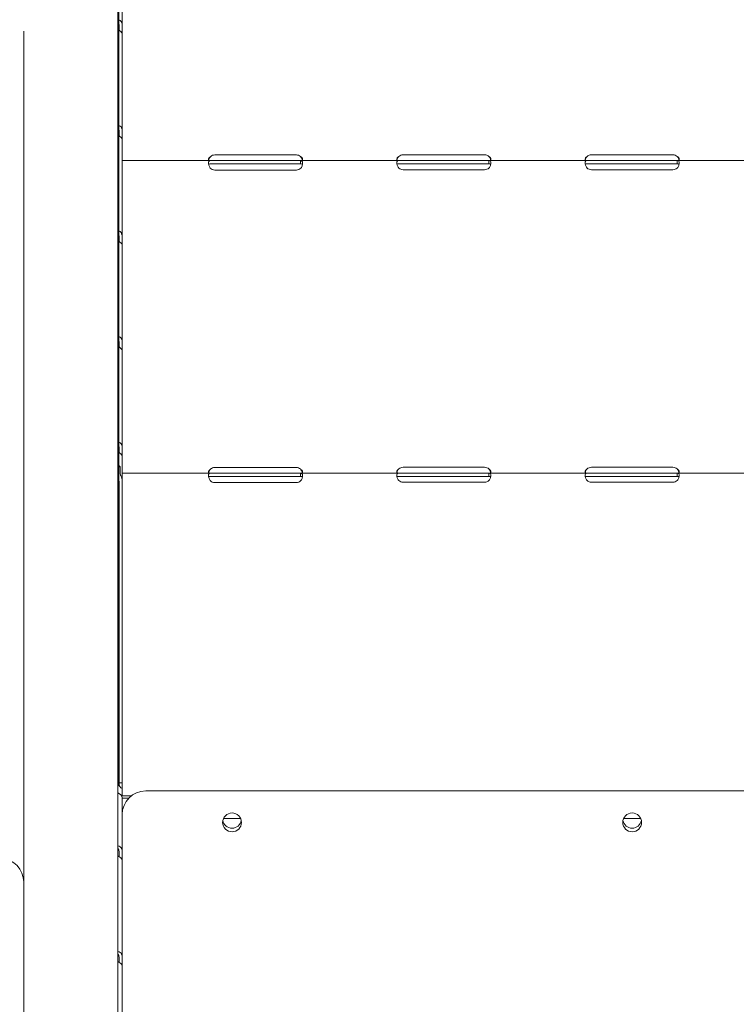
# Model space of a CAD drawing. Units: millimetres. Extents: x 7293 to 32050, y -1546 to 11164.
# Drawn here: x 29421 to 29878, y 7487 to 8114 of the extents above; entities that cross this region are included whole.
import ezdxf

# ---------------------------------------------------------------- set-up
doc = ezdxf.new("R2010")
doc.units = ezdxf.units.MM

msp = doc.modelspace()

# ---------------------------------------------------------------- linework, layer by layer
at = {"color": 0, "linetype": 'Continuous', "lineweight": 0, "extrusion": (0, 1, 0)}
for p, q in [((29484.25, 8613.57), (29484.25, 7715)), ((29486.27, 8171.82), (29486.27, 8110.05)), ((29483.5, 8133.63), (29483.5, 7593.62)), ((29484.27, 8110.05), (29484.27, 8106.83)), ((29486.27, 8110.05), (29486.27, 8104.58)), ((29423.5, 7593.62), (29423.5, 8106.32)), ((29486.27, 8104.58), (29486.27, 8042.8)), ((29484.27, 8042.8), (29484.27, 8039.58)), ((29486.27, 8042.8), (29486.27, 8037.33)), ((29486.27, 8037.33), (29486.27, 8023.81)), ((29545.27, 8027.44), (29597.27, 8027.44)), ((29665.27, 8027.6), (29717.27, 8027.6)), ((29785.27, 8027.6), (29837.27, 8027.6)), ((29542.71, 8023.81), (29486.27, 8023.81)), ((29486.27, 8023.81), (29486.27, 8019.11)), ((29542.71, 8023.81), (29545.27, 8023.81)), ((29542.71, 8021.81), (29545.27, 8021.81)), ((29545.27, 8023.81), (29597.27, 8023.81)), ((29545.27, 8021.81), (29597.27, 8021.81)), ((29597.27, 8023.81), (29599.83, 8023.81)), ((29597.27, 8021.81), (29599.83, 8021.81)), ((29599.83, 8022.23), (29599.83, 8023.81)), ((29662.52, 8023.81), (29599.83, 8023.81)), ((29662.52, 8023.81), (29665.27, 8023.81)), ((29662.52, 8021.81), (29665.27, 8021.81)), ((29665.27, 8023.81), (29717.27, 8023.81)), ((29665.27, 8021.81), (29717.27, 8021.81)), ((29717.27, 8023.81), (29720.02, 8023.81)), ((29717.27, 8021.81), (29720.02, 8021.81)), ((29720.02, 8022.23), (29720.02, 8023.81)), ((29782.53, 8023.81), (29720.02, 8023.81)), ((29782.53, 8023.81), (29785.27, 8023.81)), ((29782.53, 8021.81), (29785.27, 8021.81)), ((29785.27, 8023.81), (29837.27, 8023.81)), ((29785.27, 8021.81), (29837.27, 8021.81)), ((29837.27, 8023.81), (29840.02, 8023.81)), ((29837.27, 8021.81), (29840.02, 8021.81)), ((29840.02, 8022.23), (29840.02, 8023.81)), ((29902.52, 8023.81), (29840.02, 8023.81)), ((29486.27, 8018.36), (29486.27, 8019.11)), ((29486.27, 8018.36), (29486.27, 7975.56)), ((29597.27, 8017.85), (29545.27, 8017.85)), ((29717.27, 8018.01), (29665.27, 8018.01)), ((29837.27, 8018.01), (29785.27, 8018.01)), ((29484.27, 7975.56), (29484.27, 7972.34)), ((29486.27, 7975.56), (29486.27, 7970.09)), ((29486.27, 7970.09), (29486.27, 7908.31)), ((29484.27, 7908.31), (29484.27, 7905.09)), ((29486.27, 7908.31), (29486.27, 7902.84)), ((29486.27, 7902.84), (29486.27, 7841.07)), ((29484.27, 7841.07), (29484.27, 7837.85)), ((29486.27, 7841.07), (29486.27, 7835.6)), ((29486.27, 7835.6), (29486.27, 7824.75)), ((29484.9, 7829.11), (29484.25, 7828.63)), ((29484.9, 7825.22), (29484.9, 7829.11)), ((29545.27, 7828.38), (29597.27, 7828.38)), ((29665.27, 7828.54), (29717.27, 7828.54)), ((29785.27, 7828.54), (29837.27, 7828.54)), ((29542.71, 7824.75), (29486.27, 7824.75)), ((29486.27, 7824.75), (29486.27, 7820.05)), ((29486.27, 7619.38), (29486.27, 7820.05)), ((29542.71, 7824.75), (29545.27, 7824.75)), ((29542.71, 7822.75), (29545.27, 7822.75)), ((29545.27, 7824.75), (29597.27, 7824.75)), ((29545.27, 7822.75), (29597.27, 7822.75)), ((29597.27, 7824.75), (29599.83, 7824.75)), ((29597.27, 7822.75), (29599.83, 7822.75)), ((29599.83, 7823.17), (29599.83, 7824.75)), ((29662.52, 7824.75), (29599.83, 7824.75)), ((29662.52, 7824.75), (29665.27, 7824.75)), ((29662.52, 7822.75), (29665.27, 7822.75)), ((29665.27, 7824.75), (29717.27, 7824.75)), ((29665.27, 7822.75), (29717.27, 7822.75)), ((29717.27, 7824.75), (29720.02, 7824.75)), ((29717.27, 7822.75), (29720.02, 7822.75)), ((29720.02, 7823.17), (29720.02, 7824.75)), ((29782.53, 7824.75), (29720.02, 7824.75)), ((29782.53, 7824.75), (29785.27, 7824.75)), ((29782.53, 7822.75), (29785.27, 7822.75)), ((29785.27, 7824.75), (29837.27, 7824.75)), ((29785.27, 7822.75), (29837.27, 7822.75)), ((29837.27, 7824.75), (29840.02, 7824.75)), ((29837.27, 7822.75), (29840.02, 7822.75)), ((29840.02, 7823.17), (29840.02, 7824.75)), ((29902.52, 7824.75), (29840.02, 7824.75)), ((29484.27, 7627.59), (29484.27, 7819.49)), ((29597.27, 7818.79), (29545.27, 7818.79)), ((29717.27, 7818.96), (29665.27, 7818.96)), ((29837.27, 7818.95), (29785.27, 7818.95)), ((29484.27, 7753.36), (29484.25, 7753.36)), ((29484.27, 7745.36), (29484.25, 7745.36)), ((29484.25, 7715), (29484.25, 7687.61)), ((29484.25, 7687.61), (29484.25, 7670.53)), ((29484.25, 7660.53), (29484.25, 7670.53)), ((29484.25, 7660.53), (29484.25, 7628.57)), ((29486.27, 7627.59), (29484.27, 7627.59)), ((29484.27, 7626.72), (29484.27, 7627.59)), ((29492.28, 7619.38), (29485.9, 7619.38)), ((29501.27, 7622.37), (30121.27, 7622.37)), ((29486.27, 7618.02), (29486.27, 7583.77)), ((29490.42, 7617.73), (29486.27, 7617.73)), ((29550.99, 7604.87), (29559.99, 7604.87)), ((29805.99, 7604.87), (29816.55, 7604.87)), ((29423.5, 7593.62), (29423.5, 7238.6)), ((29483.5, 7238.6), (29483.5, 7593.62)), ((29484.27, 7583.77), (29484.27, 7580.55)), ((29486.27, 7583.77), (29486.27, 7578.29)), ((29486.27, 7578.29), (29486.27, 7516.52)), ((29484.27, 7516.52), (29484.27, 7513.3)), ((29486.27, 7516.52), (29486.27, 7511.05)), ((29486.27, 7511.05), (29486.27, 7449.28))]:
    msp.add_line(p, q, dxfattribs=at)
at = {"color": 0, "linetype": 'Continuous', "lineweight": 0, "extrusion": (0, 0, -1)}
for centre in [(-29556.27, 7602.37), (-29811.27, 7602.37)]:
    msp.add_circle(centre, 6, dxfattribs=at)
for centre, radius, start, end in [((-29545.27, 8023.44), 4, 50.17083, 90), ((-29597.27, 8023.44), 4, 90, 129.82917), ((-29665.27, 8023.6), 4, 46.59322, 90), ((-29717.27, 8023.6), 4, 90, 133.40678), ((-29785.27, 8023.6), 4, 46.66382, 90), ((-29837.27, 8023.6), 4, 90, 133.33618), ((-29545.27, 8021.85), 4, 270, 316.7621), ((-29597.27, 8021.85), 4, 223.2379, 270), ((-29665.27, 8022.01), 4, 270, 313.40678), ((-29717.27, 8022.01), 4, 226.59322, 270), ((-29785.27, 8022.01), 4, 270, 313.47729), ((-29837.27, 8022.01), 4, 226.52271, 270), ((-29545.27, 7824.38), 4, 50.17083, 90), ((-29597.27, 7824.38), 4, 90, 129.82917), ((-29665.27, 7824.54), 4, 46.59322, 90), ((-29717.27, 7824.54), 4, 90, 133.40678), ((-29785.27, 7824.54), 4, 46.66382, 90), ((-29837.27, 7824.54), 4, 90, 133.33618), ((-29545.27, 7822.79), 4, 270, 316.7621), ((-29597.27, 7822.79), 4, 223.2379, 270), ((-29665.27, 7822.96), 4, 270, 313.40678), ((-29717.27, 7822.96), 4, 226.59322, 270), ((-29785.27, 7822.95), 4, 270, 313.47729), ((-29837.27, 7822.95), 4, 226.52271, 270), ((-29474.25, 7628.57), 10, 180, 202.41087), ((-29501.27, 7607.37), 15, 0, 90), ((-29556.27, 7604.66), 6, 270, 349.0295), ((-29550.99, 7599.37), 5.5, 88.17008, 90), ((-29556.27, 7604.66), 6, 190.9705, 270), ((-29559.99, 7599.37), 5.5, 90, 109.91486), ((-29811.27, 7604.66), 6, 270, 349.0295), ((-29805.99, 7599.37), 5.5, 88.17008, 90), ((-29811.27, 7604.66), 6, 190.9705, 270), ((-29816.55, 7599.37), 5.5, 90, 91.82992)]:
    msp.add_arc(centre, radius, start, end, dxfattribs=at)
at = {"color": 0, "linetype": 'Continuous', "lineweight": 0}
msp.add_arc((29408.5, 7564.4), 15, 0, 88, dxfattribs=at)
msp.add_ellipse((29481.57, 7826.65), major_axis=(-4.7, 0), ratio=0.740139, start_param=-2.356194, end_param=-2.177776, dxfattribs=at)
at = {"color": 0, "linetype": 'Continuous', "lineweight": 0, "extrusion": (0, 0, -1)}
for centre, major_axis, start_param in [((29488.97, 7626.72), (-4.7, 0), -0.958842), ((29481.57, 7618.02), (4.7, 0), -1.148677)]:
    msp.add_ellipse(centre, major_axis=major_axis, ratio=0.740139, start_param=start_param, end_param=0, dxfattribs=at)
at = {"color": 0, "linetype": 'Continuous', "lineweight": 0}
for points, knots in [([(29486.27, 8110.05), (29486.27, 8110.69), (29486.16, 8111.28), (29485.72, 8112.31), (29485.39, 8112.75), (29484.75, 8113.24), (29484.51, 8113.38), (29484.25, 8113.49)], [0, 0, 0, 0, 0.25, 0.25, 0.5, 0.5, 0.6254297, 0.6254297, 0.6254297, 0.6254297]), ([(29484.25, 8106.84), (29484.46, 8106.72), (29484.65, 8106.59), (29485.27, 8106.15), (29485.64, 8105.82), (29486.14, 8105.17), (29486.27, 8104.85), (29486.27, 8104.58)], [0.3985364, 0.3985364, 0.3985364, 0.3985364, 0.5, 0.5, 0.75, 0.75, 1, 1, 1, 1]), ([(29486.27, 8042.8), (29486.27, 8043.44), (29486.16, 8044.04), (29485.72, 8045.07), (29485.39, 8045.5), (29484.75, 8046), (29484.51, 8046.13), (29484.25, 8046.24)], [0, 0, 0, 0, 0.25, 0.25, 0.5, 0.5, 0.6254297, 0.6254297, 0.6254297, 0.6254297]), ([(29484.25, 8039.59), (29484.46, 8039.47), (29484.65, 8039.35), (29485.27, 8038.9), (29485.64, 8038.57), (29486.14, 8037.92), (29486.27, 8037.6), (29486.27, 8037.33)], [0.3985364, 0.3985364, 0.3985364, 0.3985364, 0.5, 0.5, 0.75, 0.75, 1, 1, 1, 1]), ([(29542.71, 8023.81), (29542.28, 8023.81), (29541.94, 8023.74), (29541.58, 8023.44), (29541.49, 8023.31), (29541.38, 8023.07), (29541.35, 8022.98), (29541.32, 8022.83), (29541.31, 8022.77), (29541.3, 8022.69), (29541.3, 8022.66), (29541.29, 8022.62), (29541.29, 8022.61), (29541.29, 8022.58), (29541.29, 8022.56), (29541.25, 8022.1), (29541.32, 8021.56), (29541.68, 8020.38), (29541.96, 8019.74), (29542.36, 8019.11)], [0, 0, 0, 0, 0.25, 0.25, 0.375, 0.375, 0.4375, 0.4375, 0.46875, 0.46875, 0.484375, 0.484375, 0.492188, 0.492188, 0.5, 0.5, 0.75, 0.75, 1, 1, 1, 1]), ([(29542.71, 8026.51), (29542.26, 8026.23), (29541.92, 8025.91), (29541.56, 8025.42), (29541.47, 8025.26), (29541.37, 8025.01), (29541.34, 8024.93), (29541.31, 8024.82), (29541.3, 8024.78), (29541.29, 8024.7), (29541.28, 8024.66), (29541.26, 8024.48), (29541.28, 8024.36), (29541.33, 8024.2), (29541.35, 8024.15), (29541.4, 8024.09), (29541.42, 8024.07), (29541.45, 8024.04), (29541.45, 8024.03), (29541.47, 8024.02), (29541.48, 8024.02), (29541.48, 8024.01), (29541.49, 8024.01), (29541.49, 8024), (29541.49, 8024), (29541.49, 8024), (29541.5, 8024), (29541.56, 8023.95), (29541.66, 8023.9), (29541.95, 8023.83), (29542.13, 8023.81), (29542.36, 8023.81)], [0, 0, 0, 0, 0.25, 0.25, 0.375, 0.375, 0.4375, 0.4375, 0.46875, 0.46875, 0.5, 0.5, 0.625, 0.625, 0.6875, 0.6875, 0.71875, 0.71875, 0.734375, 0.734375, 0.742188, 0.742188, 0.746094, 0.746094, 0.748047, 0.748047, 0.75, 0.75, 0.875, 0.875, 1, 1, 1, 1]), ([(29542.71, 8021.81), (29542.27, 8021.81), (29541.94, 8021.77), (29541.58, 8021.6), (29541.49, 8021.52), (29541.41, 8021.42), (29541.4, 8021.4), (29541.39, 8021.38)], [0, 0, 0, 0, 0.25, 0.25, 0.375, 0.375, 0.3945977, 0.3945977, 0.3945977, 0.3945977]), ([(29542.71, 8026.51), (29542.26, 8026.02), (29541.92, 8025.47), (29541.57, 8024.63), (29541.48, 8024.35), (29541.41, 8024.08)], [0, 0, 0, 0, 0.25, 0.25, 0.370353, 0.370353, 0.370353, 0.370353]), ([(29600.19, 8023.81), (29600.58, 8023.81), (29600.86, 8023.86), (29601.22, 8024.13), (29601.3, 8024.33), (29601.25, 8024.77), (29601.21, 8024.93), (29601.11, 8025.16), (29601.07, 8025.24), (29601.01, 8025.36), (29600.98, 8025.4), (29600.94, 8025.46), (29600.93, 8025.48), (29600.91, 8025.51), (29600.9, 8025.52), (29600.89, 8025.54), (29600.89, 8025.54), (29600.88, 8025.55), (29600.88, 8025.55), (29600.88, 8025.56), (29600.88, 8025.56), (29600.79, 8025.68), (29600.66, 8025.82), (29600.31, 8026.14), (29600.1, 8026.31), (29599.83, 8026.51)], [0, 0, 0, 0, 0.25, 0.25, 0.5, 0.5, 0.625, 0.625, 0.6875, 0.6875, 0.71875, 0.71875, 0.734375, 0.734375, 0.742188, 0.742188, 0.746094, 0.746094, 0.748047, 0.748047, 0.75, 0.75, 0.875, 0.875, 1, 1, 1, 1]), ([(29601.13, 8024.08), (29601.1, 8024.2), (29601.07, 8024.32), (29601.01, 8024.52), (29600.97, 8024.62), (29600.92, 8024.74), (29600.9, 8024.81), (29600.89, 8024.84), (29600.88, 8024.85), (29600.88, 8024.86), (29600.88, 8024.86), (29600.79, 8025.07), (29600.66, 8025.31), (29600.31, 8025.86), (29600.1, 8026.17), (29599.83, 8026.51)], [0.6320889, 0.6320889, 0.6320889, 0.6320889, 0.6875, 0.6875, 0.71875, 0.734375, 0.7421875, 0.7460937, 0.7480469, 0.7480469, 0.75, 0.75, 0.875, 0.875, 1, 1, 1, 1]), ([(29600.19, 8019.11), (29600.59, 8019.67), (29600.88, 8020.27), (29601.15, 8021.16), (29601.21, 8021.46), (29601.26, 8021.88), (29601.27, 8022.02), (29601.27, 8022.22), (29601.27, 8022.29), (29601.27, 8022.39), (29601.27, 8022.42), (29601.27, 8022.47), (29601.26, 8022.48), (29601.26, 8022.5), (29601.26, 8022.51), (29601.26, 8022.53), (29601.26, 8022.54), (29601.22, 8022.97), (29601.09, 8023.29), (29600.61, 8023.71), (29600.27, 8023.81), (29599.83, 8023.81)], [0, 0, 0, 0, 0.25, 0.25, 0.375, 0.375, 0.4375, 0.4375, 0.46875, 0.46875, 0.484375, 0.484375, 0.492188, 0.492188, 0.496094, 0.496094, 0.5, 0.5, 0.75, 0.75, 1, 1, 1, 1]), ([(29601.17, 8021.33), (29601.1, 8021.46), (29601, 8021.56), (29600.61, 8021.75), (29600.27, 8021.81), (29599.83, 8021.81)], [0.5949257, 0.5949257, 0.5949257, 0.5949257, 0.75, 0.75, 1, 1, 1, 1]), ([(29662.52, 8026.51), (29662.11, 8026.21), (29661.79, 8025.89), (29661.48, 8025.39), (29661.4, 8025.22), (29661.32, 8024.98), (29661.3, 8024.9), (29661.28, 8024.75), (29661.27, 8024.67), (29661.27, 8024.46), (29661.3, 8024.33), (29661.37, 8024.18), (29661.41, 8024.14), (29661.46, 8024.08), (29661.48, 8024.06), (29661.52, 8024.03), (29661.53, 8024.02), (29661.54, 8024.01), (29661.55, 8024.01), (29661.56, 8024), (29661.56, 8024), (29661.57, 8023.99), (29661.57, 8023.99), (29661.57, 8023.99), (29661.57, 8023.99), (29661.65, 8023.94), (29661.77, 8023.9), (29662.08, 8023.83), (29662.28, 8023.81), (29662.52, 8023.81)], [0, 0, 0, 0, 0.25, 0.25, 0.375, 0.375, 0.4375, 0.4375, 0.5, 0.5, 0.625, 0.625, 0.6875, 0.6875, 0.71875, 0.71875, 0.734375, 0.734375, 0.742188, 0.742188, 0.746094, 0.746094, 0.748047, 0.748047, 0.75, 0.75, 0.875, 0.875, 1, 1, 1, 1]), ([(29662.52, 8023.81), (29662.11, 8023.81), (29661.79, 8023.72), (29661.48, 8023.4), (29661.4, 8023.26), (29661.32, 8022.99), (29661.31, 8022.89), (29661.29, 8022.73), (29661.28, 8022.67), (29661.28, 8022.59), (29661.28, 8022.56), (29661.27, 8022.51), (29661.27, 8022.5), (29661.27, 8022.47), (29661.27, 8022.46), (29661.27, 8022.45), (29661.27, 8022.44), (29661.27, 8021.98), (29661.38, 8021.45), (29661.8, 8020.31), (29662.11, 8019.7), (29662.52, 8019.11)], [0, 0, 0, 0, 0.25, 0.25, 0.375, 0.375, 0.4375, 0.4375, 0.46875, 0.46875, 0.484375, 0.484375, 0.492188, 0.492188, 0.496094, 0.496094, 0.5, 0.5, 0.75, 0.75, 1, 1, 1, 1]), ([(29662.52, 8026.51), (29662.11, 8025.99), (29661.79, 8025.42), (29661.5, 8024.62), (29661.44, 8024.39), (29661.39, 8024.17)], [0, 0, 0, 0, 0.25, 0.25, 0.3487473, 0.3487473, 0.3487473, 0.3487473]), ([(29662.52, 8021.81), (29662.11, 8021.81), (29661.79, 8021.76), (29661.51, 8021.59), (29661.45, 8021.54), (29661.4, 8021.47)], [0, 0, 0, 0, 0.25, 0.25, 0.3385106, 0.3385106, 0.3385106, 0.3385106]), ([(29720.02, 8023.81), (29720.44, 8023.81), (29720.75, 8023.86), (29721.06, 8024.04), (29721.14, 8024.13), (29721.22, 8024.28), (29721.24, 8024.34), (29721.26, 8024.46), (29721.27, 8024.53), (29721.27, 8024.74), (29721.25, 8024.9), (29721.17, 8025.13), (29721.14, 8025.21), (29721.08, 8025.33), (29721.06, 8025.38), (29721.03, 8025.44), (29721.02, 8025.46), (29721, 8025.49), (29720.99, 8025.5), (29720.98, 8025.51), (29720.98, 8025.52), (29720.98, 8025.52), (29720.98, 8025.53), (29720.97, 8025.53), (29720.97, 8025.54), (29720.9, 8025.66), (29720.78, 8025.8), (29720.46, 8026.12), (29720.26, 8026.31), (29720.02, 8026.51)], [0, 0, 0, 0, 0.25, 0.25, 0.375, 0.375, 0.4375, 0.4375, 0.5, 0.5, 0.625, 0.625, 0.6875, 0.6875, 0.71875, 0.71875, 0.734375, 0.734375, 0.742188, 0.742188, 0.746094, 0.746094, 0.748047, 0.748047, 0.75, 0.75, 0.875, 0.875, 1, 1, 1, 1]), ([(29721.16, 8024.17), (29721.14, 8024.24), (29721.12, 8024.32), (29721.08, 8024.47), (29721.05, 8024.57), (29721.01, 8024.69), (29720.99, 8024.76), (29720.98, 8024.79), (29720.98, 8024.8), (29720.97, 8024.81), (29720.97, 8024.81), (29720.9, 8025.03), (29720.78, 8025.27), (29720.46, 8025.83), (29720.26, 8026.15), (29720.02, 8026.51)], [0.6532396, 0.6532396, 0.6532396, 0.6532396, 0.6875, 0.6875, 0.71875, 0.734375, 0.7421875, 0.7460938, 0.7480469, 0.7480469, 0.75, 0.75, 0.875, 0.875, 1, 1, 1, 1]), ([(29720.02, 8019.11), (29720.44, 8019.62), (29720.75, 8020.19), (29721.06, 8021.05), (29721.14, 8021.34), (29721.22, 8021.76), (29721.24, 8021.9), (29721.26, 8022.11), (29721.26, 8022.17), (29721.27, 8022.27), (29721.27, 8022.3), (29721.27, 8022.35), (29721.27, 8022.37), (29721.27, 8022.39), (29721.27, 8022.4), (29721.27, 8022.41), (29721.27, 8022.42), (29721.27, 8022.88), (29721.17, 8023.23), (29720.75, 8023.69), (29720.44, 8023.81), (29720.02, 8023.81)], [0, 0, 0, 0, 0.25, 0.25, 0.375, 0.375, 0.4375, 0.4375, 0.46875, 0.46875, 0.484375, 0.484375, 0.492188, 0.492188, 0.496094, 0.496094, 0.5, 0.5, 0.75, 0.75, 1, 1, 1, 1]), ([(29721.15, 8021.43), (29721.1, 8021.5), (29721.04, 8021.56), (29720.75, 8021.74), (29720.44, 8021.81), (29720.02, 8021.81)], [0.6532688, 0.6532688, 0.6532688, 0.6532688, 0.75, 0.75, 1, 1, 1, 1]), ([(29782.53, 8026.51), (29782.11, 8026.21), (29781.8, 8025.89), (29781.48, 8025.39), (29781.4, 8025.22), (29781.33, 8024.98), (29781.31, 8024.9), (29781.28, 8024.75), (29781.27, 8024.67), (29781.27, 8024.46), (29781.3, 8024.34), (29781.37, 8024.18), (29781.4, 8024.14), (29781.46, 8024.08), (29781.48, 8024.06), (29781.51, 8024.03), (29781.53, 8024.02), (29781.54, 8024.01), (29781.55, 8024.01), (29781.56, 8024), (29781.56, 8024), (29781.57, 8023.99), (29781.57, 8023.99), (29781.57, 8023.99), (29781.57, 8023.99), (29781.65, 8023.94), (29781.76, 8023.9), (29782.08, 8023.83), (29782.28, 8023.81), (29782.52, 8023.81)], [0, 0, 0, 0, 0.25, 0.25, 0.375, 0.375, 0.4375, 0.4375, 0.5, 0.5, 0.625, 0.625, 0.6875, 0.6875, 0.71875, 0.71875, 0.734375, 0.734375, 0.742188, 0.742188, 0.746094, 0.746094, 0.748047, 0.748047, 0.75, 0.75, 0.875, 0.875, 1, 1, 1, 1]), ([(29782.53, 8023.81), (29782.11, 8023.81), (29781.8, 8023.72), (29781.48, 8023.4), (29781.4, 8023.26), (29781.33, 8022.99), (29781.31, 8022.89), (29781.29, 8022.73), (29781.28, 8022.68), (29781.28, 8022.59), (29781.28, 8022.56), (29781.27, 8022.51), (29781.27, 8022.5), (29781.27, 8022.47), (29781.27, 8022.47), (29781.27, 8022.45), (29781.27, 8022.44), (29781.27, 8021.98), (29781.38, 8021.45), (29781.79, 8020.31), (29782.1, 8019.7), (29782.52, 8019.11)], [0, 0, 0, 0, 0.25, 0.25, 0.375, 0.375, 0.4375, 0.4375, 0.46875, 0.46875, 0.484375, 0.484375, 0.492188, 0.492188, 0.496094, 0.496094, 0.5, 0.5, 0.75, 0.75, 1, 1, 1, 1]), ([(29782.53, 8026.51), (29782.11, 8025.99), (29781.8, 8025.42), (29781.5, 8024.62), (29781.44, 8024.39), (29781.39, 8024.17)], [0, 0, 0, 0, 0.25, 0.25, 0.3492031, 0.3492031, 0.3492031, 0.3492031]), ([(29782.53, 8021.81), (29782.11, 8021.81), (29781.8, 8021.76), (29781.51, 8021.59), (29781.45, 8021.54), (29781.4, 8021.47)], [0, 0, 0, 0, 0.25, 0.25, 0.3396473, 0.3396473, 0.3396473, 0.3396473]), ([(29840.02, 8023.81), (29840.44, 8023.81), (29840.75, 8023.86), (29841.07, 8024.05), (29841.14, 8024.13), (29841.22, 8024.28), (29841.24, 8024.34), (29841.27, 8024.46), (29841.27, 8024.53), (29841.27, 8024.74), (29841.24, 8024.9), (29841.17, 8025.13), (29841.14, 8025.21), (29841.08, 8025.34), (29841.06, 8025.38), (29841.03, 8025.44), (29841.02, 8025.46), (29841, 8025.49), (29840.99, 8025.5), (29840.98, 8025.51), (29840.98, 8025.52), (29840.98, 8025.52), (29840.97, 8025.53), (29840.97, 8025.53), (29840.97, 8025.54), (29840.89, 8025.66), (29840.78, 8025.8), (29840.46, 8026.12), (29840.26, 8026.31), (29840.02, 8026.51)], [0, 0, 0, 0, 0.25, 0.25, 0.375, 0.375, 0.4375, 0.4375, 0.5, 0.5, 0.625, 0.625, 0.6875, 0.6875, 0.71875, 0.71875, 0.734375, 0.734375, 0.742188, 0.742188, 0.746094, 0.746094, 0.748047, 0.748047, 0.75, 0.75, 0.875, 0.875, 1, 1, 1, 1]), ([(29841.16, 8024.16), (29841.14, 8024.24), (29841.12, 8024.32), (29841.08, 8024.47), (29841.05, 8024.57), (29841.01, 8024.7), (29840.99, 8024.76), (29840.98, 8024.79), (29840.97, 8024.8), (29840.97, 8024.81), (29840.97, 8024.82), (29840.89, 8025.03), (29840.78, 8025.27), (29840.46, 8025.83), (29840.26, 8026.15), (29840.02, 8026.51)], [0.652795, 0.652795, 0.652795, 0.652795, 0.6875, 0.6875, 0.71875, 0.734375, 0.7421875, 0.7460938, 0.7480469, 0.7480469, 0.75, 0.75, 0.875, 0.875, 1, 1, 1, 1]), ([(29840.02, 8019.11), (29840.44, 8019.62), (29840.75, 8020.19), (29841.07, 8021.06), (29841.14, 8021.35), (29841.22, 8021.77), (29841.24, 8021.91), (29841.26, 8022.11), (29841.26, 8022.17), (29841.27, 8022.27), (29841.27, 8022.3), (29841.27, 8022.35), (29841.27, 8022.37), (29841.27, 8022.39), (29841.27, 8022.4), (29841.27, 8022.42), (29841.27, 8022.43), (29841.27, 8022.88), (29841.16, 8023.23), (29840.75, 8023.7), (29840.43, 8023.81), (29840.02, 8023.81)], [0, 0, 0, 0, 0.25, 0.25, 0.375, 0.375, 0.4375, 0.4375, 0.46875, 0.46875, 0.484375, 0.484375, 0.492188, 0.492188, 0.496094, 0.496094, 0.5, 0.5, 0.75, 0.75, 1, 1, 1, 1]), ([(29841.15, 8021.42), (29841.1, 8021.5), (29841.04, 8021.56), (29840.75, 8021.74), (29840.43, 8021.81), (29840.02, 8021.81)], [0.6521053, 0.6521053, 0.6521053, 0.6521053, 0.75, 0.75, 1, 1, 1, 1]), ([(29486.27, 7975.56), (29486.27, 7976.2), (29486.16, 7976.79), (29485.72, 7977.82), (29485.39, 7978.26), (29484.75, 7978.75), (29484.51, 7978.89), (29484.25, 7979)], [0, 0, 0, 0, 0.25, 0.25, 0.5, 0.5, 0.6254297, 0.6254297, 0.6254297, 0.6254297]), ([(29484.25, 7972.35), (29484.46, 7972.23), (29484.65, 7972.1), (29485.27, 7971.66), (29485.64, 7971.33), (29486.14, 7970.67), (29486.27, 7970.36), (29486.27, 7970.09)], [0.3985364, 0.3985364, 0.3985364, 0.3985364, 0.5, 0.5, 0.75, 0.75, 1, 1, 1, 1]), ([(29486.27, 7908.31), (29486.27, 7908.95), (29486.16, 7909.54), (29485.72, 7910.58), (29485.39, 7911.01), (29484.75, 7911.51), (29484.51, 7911.64), (29484.25, 7911.75)], [0, 0, 0, 0, 0.25, 0.25, 0.5, 0.5, 0.6254297, 0.6254297, 0.6254297, 0.6254297]), ([(29484.25, 7905.1), (29484.46, 7904.98), (29484.65, 7904.86), (29485.27, 7904.41), (29485.64, 7904.08), (29486.14, 7903.43), (29486.27, 7903.11), (29486.27, 7902.84)], [0.3985364, 0.3985364, 0.3985364, 0.3985364, 0.5, 0.5, 0.75, 0.75, 1, 1, 1, 1]), ([(29486.27, 7841.07), (29486.27, 7841.71), (29486.16, 7842.3), (29485.72, 7843.33), (29485.39, 7843.77), (29484.75, 7844.26), (29484.51, 7844.4), (29484.25, 7844.5)], [0, 0, 0, 0, 0.25, 0.25, 0.5, 0.5, 0.6254297, 0.6254297, 0.6254297, 0.6254297]), ([(29484.25, 7837.86), (29484.46, 7837.74), (29484.65, 7837.61), (29485.27, 7837.17), (29485.64, 7836.84), (29486.14, 7836.18), (29486.27, 7835.87), (29486.27, 7835.6)], [0.3985364, 0.3985364, 0.3985364, 0.3985364, 0.5, 0.5, 0.75, 0.75, 1, 1, 1, 1]), ([(29542.71, 7827.45), (29542.26, 7827.17), (29541.92, 7826.85), (29541.56, 7826.36), (29541.47, 7826.2), (29541.37, 7825.96), (29541.34, 7825.88), (29541.31, 7825.76), (29541.3, 7825.72), (29541.29, 7825.64), (29541.28, 7825.6), (29541.26, 7825.42), (29541.28, 7825.3), (29541.33, 7825.14), (29541.35, 7825.1), (29541.4, 7825.03), (29541.42, 7825.01), (29541.45, 7824.98), (29541.45, 7824.98), (29541.47, 7824.96), (29541.48, 7824.96), (29541.48, 7824.95), (29541.49, 7824.95), (29541.49, 7824.95), (29541.49, 7824.95), (29541.49, 7824.94), (29541.5, 7824.94), (29541.56, 7824.89), (29541.66, 7824.85), (29541.95, 7824.77), (29542.13, 7824.75), (29542.36, 7824.75)], [0, 0, 0, 0, 0.25, 0.25, 0.375, 0.375, 0.4375, 0.4375, 0.46875, 0.46875, 0.5, 0.5, 0.625, 0.625, 0.6875, 0.6875, 0.71875, 0.71875, 0.734375, 0.734375, 0.742188, 0.742188, 0.746094, 0.746094, 0.748047, 0.748047, 0.75, 0.75, 0.875, 0.875, 1, 1, 1, 1]), ([(29542.71, 7827.45), (29542.26, 7826.96), (29541.92, 7826.41), (29541.57, 7825.57), (29541.48, 7825.29), (29541.41, 7825.02)], [0, 0, 0, 0, 0.25, 0.25, 0.370353, 0.370353, 0.370353, 0.370353]), ([(29600.19, 7824.75), (29600.58, 7824.75), (29600.86, 7824.81), (29601.22, 7825.07), (29601.3, 7825.28), (29601.25, 7825.71), (29601.21, 7825.87), (29601.11, 7826.11), (29601.07, 7826.19), (29601.01, 7826.31), (29600.98, 7826.35), (29600.94, 7826.41), (29600.93, 7826.43), (29600.91, 7826.46), (29600.9, 7826.47), (29600.89, 7826.48), (29600.89, 7826.49), (29600.88, 7826.49), (29600.88, 7826.5), (29600.88, 7826.5), (29600.88, 7826.51), (29600.79, 7826.63), (29600.66, 7826.76), (29600.31, 7827.08), (29600.1, 7827.26), (29599.83, 7827.45)], [0, 0, 0, 0, 0.25, 0.25, 0.5, 0.5, 0.625, 0.625, 0.6875, 0.6875, 0.71875, 0.71875, 0.734375, 0.734375, 0.742188, 0.742188, 0.746094, 0.746094, 0.748047, 0.748047, 0.75, 0.75, 0.875, 0.875, 1, 1, 1, 1]), ([(29601.13, 7825.02), (29601.1, 7825.14), (29601.07, 7825.27), (29601.01, 7825.46), (29600.97, 7825.56), (29600.92, 7825.69), (29600.9, 7825.75), (29600.89, 7825.78), (29600.88, 7825.79), (29600.88, 7825.8), (29600.88, 7825.8), (29600.79, 7826.01), (29600.66, 7826.26), (29600.31, 7826.8), (29600.1, 7827.11), (29599.83, 7827.45)], [0.6320889, 0.6320889, 0.6320889, 0.6320889, 0.6875, 0.6875, 0.71875, 0.734375, 0.7421875, 0.7460938, 0.7480469, 0.7480469, 0.75, 0.75, 0.875, 0.875, 1, 1, 1, 1]), ([(29662.52, 7827.45), (29662.11, 7827.15), (29661.79, 7826.83), (29661.48, 7826.33), (29661.4, 7826.17), (29661.32, 7825.92), (29661.3, 7825.84), (29661.28, 7825.69), (29661.27, 7825.61), (29661.27, 7825.4), (29661.3, 7825.28), (29661.37, 7825.12), (29661.41, 7825.08), (29661.46, 7825.02), (29661.48, 7825), (29661.52, 7824.97), (29661.53, 7824.96), (29661.54, 7824.95), (29661.55, 7824.95), (29661.56, 7824.94), (29661.56, 7824.94), (29661.57, 7824.94), (29661.57, 7824.94), (29661.57, 7824.93), (29661.57, 7824.93), (29661.65, 7824.89), (29661.77, 7824.84), (29662.08, 7824.77), (29662.28, 7824.75), (29662.52, 7824.75)], [0, 0, 0, 0, 0.25, 0.25, 0.375, 0.375, 0.4375, 0.4375, 0.5, 0.5, 0.625, 0.625, 0.6875, 0.6875, 0.71875, 0.71875, 0.734375, 0.734375, 0.742188, 0.742188, 0.746094, 0.746094, 0.748047, 0.748047, 0.75, 0.75, 0.875, 0.875, 1, 1, 1, 1]), ([(29662.52, 7827.45), (29662.11, 7826.93), (29661.79, 7826.37), (29661.5, 7825.56), (29661.44, 7825.34), (29661.39, 7825.11)], [0, 0, 0, 0, 0.25, 0.25, 0.3487473, 0.3487473, 0.3487473, 0.3487473]), ([(29720.02, 7824.75), (29720.44, 7824.75), (29720.75, 7824.8), (29721.06, 7824.99), (29721.14, 7825.07), (29721.22, 7825.22), (29721.24, 7825.28), (29721.26, 7825.4), (29721.27, 7825.47), (29721.27, 7825.68), (29721.25, 7825.84), (29721.17, 7826.08), (29721.14, 7826.16), (29721.08, 7826.28), (29721.06, 7826.32), (29721.03, 7826.38), (29721.02, 7826.4), (29721, 7826.43), (29720.99, 7826.44), (29720.98, 7826.45), (29720.98, 7826.46), (29720.98, 7826.47), (29720.98, 7826.47), (29720.97, 7826.47), (29720.97, 7826.48), (29720.9, 7826.6), (29720.78, 7826.74), (29720.46, 7827.06), (29720.26, 7827.25), (29720.02, 7827.45)], [0, 0, 0, 0, 0.25, 0.25, 0.375, 0.375, 0.4375, 0.4375, 0.5, 0.5, 0.625, 0.625, 0.6875, 0.6875, 0.71875, 0.71875, 0.734375, 0.734375, 0.742188, 0.742188, 0.746094, 0.746094, 0.748047, 0.748047, 0.75, 0.75, 0.875, 0.875, 1, 1, 1, 1]), ([(29721.16, 7825.11), (29721.14, 7825.18), (29721.12, 7825.26), (29721.08, 7825.41), (29721.05, 7825.51), (29721.01, 7825.64), (29720.99, 7825.7), (29720.98, 7825.73), (29720.98, 7825.74), (29720.97, 7825.75), (29720.97, 7825.76), (29720.9, 7825.97), (29720.78, 7826.21), (29720.46, 7826.78), (29720.26, 7827.1), (29720.02, 7827.45)], [0.6532396, 0.6532396, 0.6532396, 0.6532396, 0.6875, 0.6875, 0.71875, 0.734375, 0.7421875, 0.7460937, 0.7480469, 0.7480469, 0.75, 0.75, 0.875, 0.875, 1, 1, 1, 1]), ([(29782.53, 7827.45), (29782.11, 7827.15), (29781.8, 7826.83), (29781.48, 7826.33), (29781.4, 7826.17), (29781.33, 7825.92), (29781.31, 7825.85), (29781.28, 7825.69), (29781.27, 7825.61), (29781.27, 7825.4), (29781.3, 7825.28), (29781.37, 7825.13), (29781.4, 7825.08), (29781.46, 7825.02), (29781.48, 7825), (29781.51, 7824.97), (29781.53, 7824.96), (29781.54, 7824.95), (29781.55, 7824.95), (29781.56, 7824.94), (29781.56, 7824.94), (29781.57, 7824.94), (29781.57, 7824.94), (29781.57, 7824.93), (29781.57, 7824.93), (29781.65, 7824.89), (29781.76, 7824.84), (29782.08, 7824.77), (29782.28, 7824.75), (29782.52, 7824.75)], [0, 0, 0, 0, 0.25, 0.25, 0.375, 0.375, 0.4375, 0.4375, 0.5, 0.5, 0.625, 0.625, 0.6875, 0.6875, 0.71875, 0.71875, 0.734375, 0.734375, 0.742188, 0.742188, 0.746094, 0.746094, 0.748047, 0.748047, 0.75, 0.75, 0.875, 0.875, 1, 1, 1, 1]), ([(29782.53, 7827.45), (29782.11, 7826.93), (29781.8, 7826.37), (29781.5, 7825.56), (29781.44, 7825.33), (29781.39, 7825.11)], [0, 0, 0, 0, 0.25, 0.25, 0.3492031, 0.3492031, 0.3492031, 0.3492031]), ([(29840.02, 7824.75), (29840.44, 7824.75), (29840.75, 7824.8), (29841.07, 7824.99), (29841.14, 7825.07), (29841.22, 7825.22), (29841.24, 7825.28), (29841.27, 7825.4), (29841.27, 7825.47), (29841.27, 7825.68), (29841.24, 7825.84), (29841.17, 7826.08), (29841.14, 7826.16), (29841.08, 7826.28), (29841.06, 7826.32), (29841.03, 7826.38), (29841.02, 7826.4), (29841, 7826.43), (29840.99, 7826.44), (29840.98, 7826.45), (29840.98, 7826.46), (29840.98, 7826.47), (29840.97, 7826.47), (29840.97, 7826.47), (29840.97, 7826.48), (29840.89, 7826.6), (29840.78, 7826.74), (29840.46, 7827.06), (29840.26, 7827.25), (29840.02, 7827.45)], [0, 0, 0, 0, 0.25, 0.25, 0.375, 0.375, 0.4375, 0.4375, 0.5, 0.5, 0.625, 0.625, 0.6875, 0.6875, 0.71875, 0.71875, 0.734375, 0.734375, 0.742188, 0.742188, 0.746094, 0.746094, 0.748047, 0.748047, 0.75, 0.75, 0.875, 0.875, 1, 1, 1, 1]), ([(29841.16, 7825.11), (29841.14, 7825.18), (29841.12, 7825.26), (29841.08, 7825.41), (29841.05, 7825.51), (29841.01, 7825.64), (29840.99, 7825.7), (29840.98, 7825.73), (29840.97, 7825.74), (29840.97, 7825.75), (29840.97, 7825.76), (29840.89, 7825.97), (29840.78, 7826.21), (29840.46, 7826.78), (29840.26, 7827.1), (29840.02, 7827.45)], [0.652795, 0.652795, 0.652795, 0.652795, 0.6875, 0.6875, 0.71875, 0.734375, 0.7421875, 0.7460938, 0.7480469, 0.7480469, 0.75, 0.75, 0.875, 0.875, 1, 1, 1, 1]), ([(29486, 7821.44), (29485.86, 7821.95), (29485.7, 7822.39), (29485.49, 7822.93), (29485.43, 7823.09), (29485.34, 7823.31), (29485.32, 7823.38), (29485.28, 7823.48), (29485.27, 7823.51), (29485.25, 7823.57), (29485.23, 7823.61), (29485.07, 7824.08), (29484.96, 7824.6), (29484.9, 7825.22)], [0, 0, 0, 0, 0.25, 0.25, 0.375, 0.375, 0.4375, 0.4375, 0.46875, 0.46875, 0.5, 0.5, 1, 1, 1, 1]), ([(29542.71, 7824.75), (29542.28, 7824.75), (29541.94, 7824.68), (29541.58, 7824.38), (29541.49, 7824.26), (29541.38, 7824.01), (29541.35, 7823.92), (29541.32, 7823.77), (29541.31, 7823.72), (29541.3, 7823.63), (29541.3, 7823.61), (29541.29, 7823.56), (29541.29, 7823.55), (29541.29, 7823.52), (29541.29, 7823.5), (29541.25, 7823.04), (29541.32, 7822.5), (29541.68, 7821.32), (29541.96, 7820.68), (29542.36, 7820.05)], [0, 0, 0, 0, 0.25, 0.25, 0.375, 0.375, 0.4375, 0.4375, 0.46875, 0.46875, 0.484375, 0.484375, 0.492188, 0.492188, 0.5, 0.5, 0.75, 0.75, 1, 1, 1, 1]), ([(29542.71, 7822.75), (29542.27, 7822.75), (29541.94, 7822.71), (29541.58, 7822.54), (29541.49, 7822.47), (29541.41, 7822.36), (29541.4, 7822.34), (29541.39, 7822.33)], [0, 0, 0, 0, 0.25, 0.25, 0.375, 0.375, 0.3945977, 0.3945977, 0.3945977, 0.3945977]), ([(29600.19, 7820.05), (29600.59, 7820.61), (29600.88, 7821.21), (29601.15, 7822.1), (29601.21, 7822.4), (29601.26, 7822.82), (29601.27, 7822.96), (29601.27, 7823.16), (29601.27, 7823.23), (29601.27, 7823.33), (29601.27, 7823.36), (29601.27, 7823.41), (29601.26, 7823.42), (29601.26, 7823.45), (29601.26, 7823.45), (29601.26, 7823.47), (29601.26, 7823.48), (29601.22, 7823.91), (29601.09, 7824.23), (29600.61, 7824.65), (29600.27, 7824.75), (29599.83, 7824.75)], [0, 0, 0, 0, 0.25, 0.25, 0.375, 0.375, 0.4375, 0.4375, 0.46875, 0.46875, 0.484375, 0.484375, 0.492188, 0.492188, 0.496094, 0.496094, 0.5, 0.5, 0.75, 0.75, 1, 1, 1, 1]), ([(29601.17, 7822.28), (29601.1, 7822.4), (29601, 7822.5), (29600.61, 7822.69), (29600.27, 7822.75), (29599.83, 7822.75)], [0.5949257, 0.5949257, 0.5949257, 0.5949257, 0.75, 0.75, 1, 1, 1, 1]), ([(29662.52, 7824.75), (29662.11, 7824.75), (29661.79, 7824.66), (29661.48, 7824.34), (29661.4, 7824.2), (29661.32, 7823.93), (29661.31, 7823.83), (29661.29, 7823.67), (29661.28, 7823.62), (29661.28, 7823.53), (29661.28, 7823.5), (29661.27, 7823.45), (29661.27, 7823.44), (29661.27, 7823.41), (29661.27, 7823.41), (29661.27, 7823.39), (29661.27, 7823.38), (29661.27, 7822.92), (29661.38, 7822.39), (29661.8, 7821.25), (29662.11, 7820.64), (29662.52, 7820.05)], [0, 0, 0, 0, 0.25, 0.25, 0.375, 0.375, 0.4375, 0.4375, 0.46875, 0.46875, 0.484375, 0.484375, 0.492188, 0.492188, 0.496094, 0.496094, 0.5, 0.5, 0.75, 0.75, 1, 1, 1, 1]), ([(29662.52, 7822.75), (29662.11, 7822.75), (29661.79, 7822.7), (29661.51, 7822.53), (29661.45, 7822.48), (29661.4, 7822.42)], [0, 0, 0, 0, 0.25, 0.25, 0.3385106, 0.3385106, 0.3385106, 0.3385106]), ([(29720.02, 7820.05), (29720.44, 7820.57), (29720.75, 7821.13), (29721.06, 7822), (29721.14, 7822.29), (29721.22, 7822.71), (29721.24, 7822.84), (29721.26, 7823.05), (29721.26, 7823.11), (29721.27, 7823.21), (29721.27, 7823.24), (29721.27, 7823.29), (29721.27, 7823.31), (29721.27, 7823.33), (29721.27, 7823.34), (29721.27, 7823.36), (29721.27, 7823.37), (29721.27, 7823.82), (29721.17, 7824.17), (29720.75, 7824.64), (29720.44, 7824.75), (29720.02, 7824.75)], [0, 0, 0, 0, 0.25, 0.25, 0.375, 0.375, 0.4375, 0.4375, 0.46875, 0.46875, 0.484375, 0.484375, 0.492188, 0.492188, 0.496094, 0.496094, 0.5, 0.5, 0.75, 0.75, 1, 1, 1, 1]), ([(29721.15, 7822.37), (29721.1, 7822.44), (29721.04, 7822.5), (29720.75, 7822.69), (29720.44, 7822.75), (29720.02, 7822.75)], [0.6532688, 0.6532688, 0.6532688, 0.6532688, 0.75, 0.75, 1, 1, 1, 1]), ([(29782.53, 7824.75), (29782.11, 7824.75), (29781.8, 7824.67), (29781.48, 7824.34), (29781.4, 7824.2), (29781.33, 7823.93), (29781.31, 7823.84), (29781.29, 7823.67), (29781.28, 7823.62), (29781.28, 7823.53), (29781.28, 7823.5), (29781.27, 7823.46), (29781.27, 7823.44), (29781.27, 7823.42), (29781.27, 7823.41), (29781.27, 7823.39), (29781.27, 7823.38), (29781.27, 7822.93), (29781.38, 7822.39), (29781.79, 7821.25), (29782.1, 7820.64), (29782.52, 7820.05)], [0, 0, 0, 0, 0.25, 0.25, 0.375, 0.375, 0.4375, 0.4375, 0.46875, 0.46875, 0.484375, 0.484375, 0.492188, 0.492188, 0.496094, 0.496094, 0.5, 0.5, 0.75, 0.75, 1, 1, 1, 1]), ([(29782.53, 7822.75), (29782.11, 7822.75), (29781.8, 7822.7), (29781.51, 7822.53), (29781.45, 7822.48), (29781.4, 7822.41)], [0, 0, 0, 0, 0.25, 0.25, 0.3396473, 0.3396473, 0.3396473, 0.3396473]), ([(29840.02, 7820.05), (29840.44, 7820.57), (29840.75, 7821.14), (29841.07, 7822), (29841.14, 7822.29), (29841.22, 7822.71), (29841.24, 7822.85), (29841.26, 7823.05), (29841.26, 7823.12), (29841.27, 7823.21), (29841.27, 7823.25), (29841.27, 7823.29), (29841.27, 7823.31), (29841.27, 7823.33), (29841.27, 7823.34), (29841.27, 7823.36), (29841.27, 7823.37), (29841.27, 7823.83), (29841.16, 7824.17), (29840.75, 7824.64), (29840.43, 7824.75), (29840.02, 7824.75)], [0, 0, 0, 0, 0.25, 0.25, 0.375, 0.375, 0.4375, 0.4375, 0.46875, 0.46875, 0.484375, 0.484375, 0.492188, 0.492188, 0.496094, 0.496094, 0.5, 0.5, 0.75, 0.75, 1, 1, 1, 1]), ([(29841.15, 7822.37), (29841.1, 7822.44), (29841.04, 7822.5), (29840.75, 7822.69), (29840.43, 7822.75), (29840.02, 7822.75)], [0.6521053, 0.6521053, 0.6521053, 0.6521053, 0.75, 0.75, 1, 1, 1, 1]), ([(29486.27, 7583.77), (29486.27, 7584.4), (29486.16, 7585), (29485.72, 7586.03), (29485.39, 7586.47), (29484.55, 7587.11), (29484.05, 7587.33), (29483.5, 7587.41)], [0, 0, 0, 0, 0.25, 0.25, 0.5, 0.5, 0.7409866, 0.7409866, 0.7409866, 0.7409866]), ([(29484.27, 7583.77), (29484.27, 7584.22), (29484.21, 7584.63), (29483.95, 7585.31), (29483.76, 7585.58), (29483.51, 7585.78), (29483.5, 7585.78), (29483.5, 7585.79)], [0, 0, 0, 0, 0.25, 0.25, 0.5, 0.5, 0.5071692, 0.5071692, 0.5071692, 0.5071692]), ([(29483.5, 7580.97), (29483.98, 7580.73), (29484.44, 7580.46), (29485.27, 7579.87), (29485.64, 7579.53), (29486.14, 7578.88), (29486.27, 7578.57), (29486.27, 7578.29)], [0.2789104, 0.2789104, 0.2789104, 0.2789104, 0.5, 0.5, 0.75, 0.75, 1, 1, 1, 1]), ([(29486.27, 7516.52), (29486.27, 7517.16), (29486.16, 7517.75), (29485.72, 7518.78), (29485.39, 7519.22), (29484.55, 7519.87), (29484.05, 7520.08), (29483.5, 7520.17)], [0, 0, 0, 0, 0.25, 0.25, 0.5, 0.5, 0.7409866, 0.7409866, 0.7409866, 0.7409866]), ([(29484.27, 7516.52), (29484.27, 7516.98), (29484.21, 7517.38), (29483.95, 7518.06), (29483.76, 7518.34), (29483.51, 7518.53), (29483.5, 7518.54), (29483.5, 7518.54)], [0, 0, 0, 0, 0.25, 0.25, 0.5, 0.5, 0.5071692, 0.5071692, 0.5071692, 0.5071692]), ([(29483.5, 7513.72), (29483.98, 7513.48), (29484.44, 7513.22), (29485.27, 7512.62), (29485.64, 7512.29), (29486.14, 7511.64), (29486.27, 7511.32), (29486.27, 7511.05)], [0.2789104, 0.2789104, 0.2789104, 0.2789104, 0.5, 0.5, 0.75, 0.75, 1, 1, 1, 1])]:
    msp.add_open_spline(points, degree=3, knots=knots, dxfattribs=at)
for points in [[(29484.27, 8110.05), (29484.27, 8110.19), (29484.27, 8110.33), (29484.25, 8110.47)], [(29484.27, 8042.8), (29484.27, 8042.95), (29484.27, 8043.09), (29484.25, 8043.22)], [(29484.27, 7975.56), (29484.27, 7975.7), (29484.27, 7975.84), (29484.25, 7975.98)], [(29484.27, 7908.31), (29484.27, 7908.46), (29484.27, 7908.6), (29484.25, 7908.73)], [(29484.27, 7841.07), (29484.27, 7841.21), (29484.27, 7841.35), (29484.25, 7841.49)], [(29484.27, 7819.49), (29484.27, 7819.66), (29484.27, 7819.83), (29484.25, 7820)], [(29486.27, 7819.49), (29486.27, 7820.15), (29486.18, 7820.81), (29486, 7821.44)]]:
    msp.add_open_spline(points, degree=3, dxfattribs=at)

doc.saveas('drawing.dxf')
